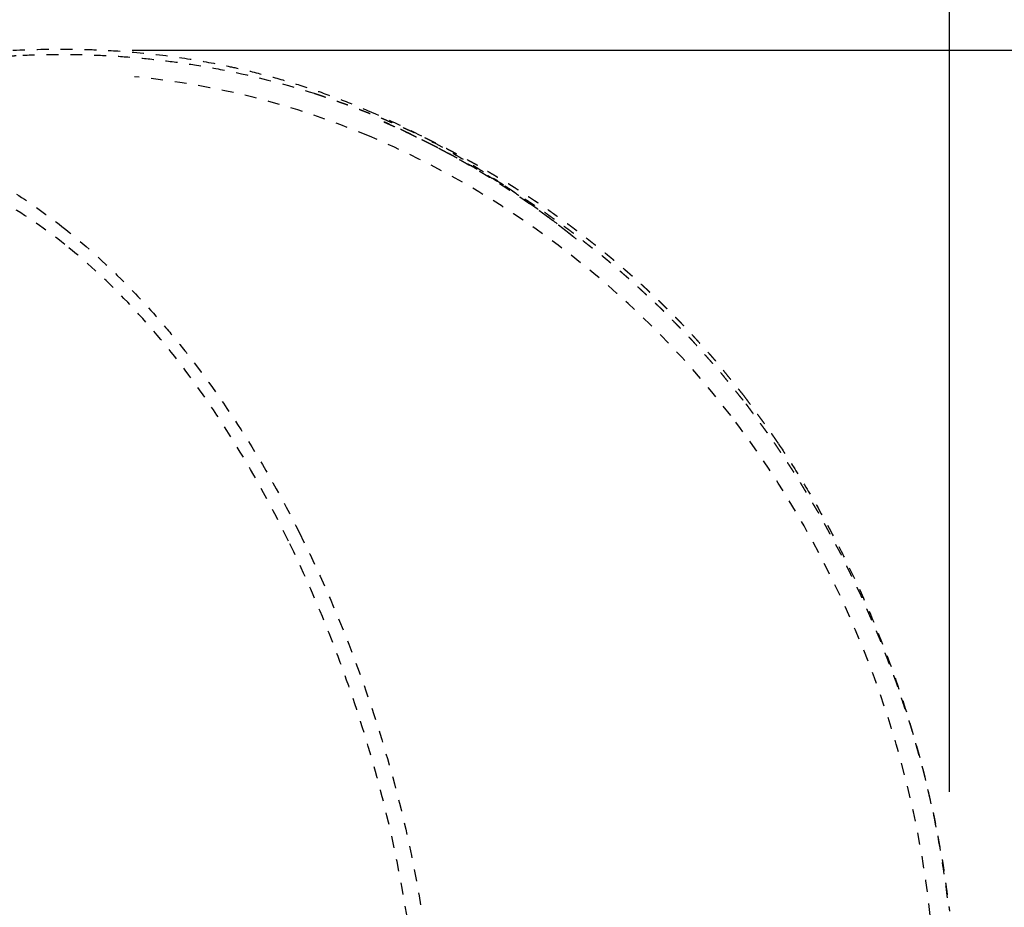
# Model space of a CAD drawing. Units: millimetres. Extents: x 1635 to 6799, y 180 to 6577.
# Drawn here: x 6290 to 6455, y 3256 to 3405 of the extents above; entities that cross this region are included whole.
import ezdxf

# ---------------------------------------------------------------- set-up
doc = ezdxf.new("R2010")
doc.units = ezdxf.units.MM
doc.linetypes.add('Hidden', pattern=[4, 2, -2])
doc.layers.add('Make2D$可见线$正切线', color=7, linetype='Continuous', true_color=0x000000)
doc.layers.add('Make2D$隐藏线$曲线', color=7, linetype='Hidden', true_color=0x8c8c8c)
doc.styles.add('ISO-25', font='arial.ttf')
doc.styles.get("Standard").update_dxf_attribs({"font": 'arial.ttf'})
doc.dimstyles.new('ISO-25', dxfattribs={"dimtxt": 2.5, "dimasz": 2.5, "dimexe": 1.25, "dimexo": 0.625, "dimtad": 1, "dimtxsty": 'Standard', "dimcen": 2.5, "dimadec": 0, "dimazin": 0, "dimtfac": 1, "dimtmove": 0, "dimatfit": 3, "dimfxl": 1, "dimarcsym": 0})

# ---------------------------------------------------------------- blocks, each defined once
blk = doc.blocks.new('*D13')
at = {"layer": 'Defpoints', "color": 0, "transparency": 16777216}
for p in [(6445.928594948151, 3538.442649394186), (6445.928594948151, 3255.576249267207), (5402.330142074616, 2958.366726910409)]:
    blk.add_point(p, dxfattribs=at)
at = {"layer": 'Make2D$可见线$正切线', "color": 0, "lineweight": -2, "transparency": 16777216}
for p, q in [((5402.330142074616, 2978.366726910409), (5402.330142074616, 3558.442649394186)), ((6445.928594948151, 3275.576249267207), (6445.928594948151, 3558.442649394186)), ((5432.330142074616, 3538.442649394186), (6415.928594948151, 3538.442649394186))]:
    blk.add_line(p, q, dxfattribs=at)
at = {"layer": 'Make2D$可见线$正切线', "color": 0, "transparency": 16777216}
for points in [[(5432.330142074616, 3543.442649394186), (5432.330142074616, 3533.442649394186), (5402.330142074616, 3538.442649394186)], [(6415.928594948151, 3543.442649394186), (6415.928594948151, 3533.442649394186), (6445.928594948151, 3538.442649394186)]]:
    blk.add_solid(points, dxfattribs=at)
at = {"layer": 'Make2D$可见线$正切线', "color": 0, "transparency": 16777216, "insert": (5924.129368511383, 3569.323276952167), "char_height": 36, "attachment_point": 5, "style": 'ISO-25'}
blk.add_mtext('1050', dxfattribs=at)
blk = doc.blocks.new('*D14')
at = {"layer": 'Defpoints', "color": 0, "transparency": 16777216}
for p in [(6288.841289701295, 3399.964523455079), (6166.966527514012, 2659.5561886744), (6561.37285801044, 2659.5561886744)]:
    blk.add_point(p, dxfattribs=at)
at = {"layer": 'Make2D$可见线$正切线', "color": 0, "lineweight": -2, "transparency": 16777216}
for p, q in [((6308.841289701295, 3399.964523455079), (6581.37285801044, 3399.964523455079)), ((6561.37285801044, 3369.964523455079), (6561.37285801044, 2689.5561886744)), ((6186.966527514012, 2659.5561886744), (6581.37285801044, 2659.5561886744))]:
    blk.add_line(p, q, dxfattribs=at)
at = {"layer": 'Make2D$可见线$正切线', "color": 0, "transparency": 16777216}
for points in [[(6556.37285801044, 3369.964523455079), (6566.37285801044, 3369.964523455079), (6561.37285801044, 3399.964523455079)], [(6556.37285801044, 2689.5561886744), (6566.37285801044, 2689.5561886744), (6561.37285801044, 2659.5561886744)]]:
    blk.add_solid(points, dxfattribs=at)
at = {"layer": 'Make2D$可见线$正切线', "color": 0, "transparency": 16777216, "insert": (6530.492230452458, 3029.760356064737), "char_height": 36, "attachment_point": 5, "rotation": 90, "style": 'ISO-25'}
blk.add_mtext('740', dxfattribs=at)

msp = doc.modelspace()

# ---------------------------------------------------------------- linework, layer by layer
at = {"layer": 'Make2D$隐藏线$曲线', "color": 0, "lineweight": -3}
for points, degree, knots in [([(6271.506899036593, 3397.06952549949), (6272.033530447809, 3397.166922287012), (6272.560161859024, 3397.264319074533), (6274.751700168135, 3397.600191197757), (6276.943238477239, 3397.936063320981), (6279.163101096181, 3398.205237024819), (6281.382963715116, 3398.474410728657), (6283.636024291469, 3398.675766268448), (6285.889084867822, 3398.877121808238), (6288.181254661687, 3399.010028960044), (6290.473424455553, 3399.142936111848)], 2, [9.75704523578705, 9.75704523578705, 9.75704523578705, 10, 10, 11, 11, 12, 12, 13, 13, 14, 14, 14]), ([(6288.841289701291, 3399.964523455078), (6291.960022903275, 3400.121812921131), (6295.053876456705, 3400.192600763062), (6299.834686558594, 3400.147108481788), (6301.42228306061, 3400.106160920042), (6305.065819106263, 3399.950970634352), (6307.087274780877, 3399.820105545421), (6312.004065957628, 3399.392907577602), (6314.865932949398, 3399.048807597203), (6320.04646003659, 3398.25500504887), (6322.404009573236, 3397.826044283062), (6325.729254817148, 3397.124286374072), (6326.722502476334, 3396.902190161482), (6329.413299288501, 3396.26627446304), (6331.110368687821, 3395.828045996796), (6334.513596795319, 3394.87225466687), (6336.226111912563, 3394.352266998075), (6339.658198319414, 3393.228264701142), (6341.384521784423, 3392.621705267624), (6344.842218965374, 3391.320218514477), (6346.581222267263, 3390.621991330303), (6348.313576164781, 3389.881159030993)], 3, [0, 0, 0, 0, 9.516726886675045, 9.516726886675045, 14.30904849009936, 14.30904849009936, 20.51329501131831, 20.51329501131831, 29.54514656368213, 29.54514656368213, 37.18819771220222, 37.18819771220222, 40.45449586277952, 40.45449586277952, 46.05664025119523, 46.05664025119523, 51.70036053534083, 51.70036053534083, 57.36186995257171, 57.36186995257171, 63.04475388994399, 63.04475388994399, 63.04475388994399, 63.04475388994399]), ([(6290.473424455553, 3399.142936111848), (6292.400279505697, 3399.225006655073), (6294.388466783597, 3399.27070048633), (6297.483646957839, 3399.282974100859), (6298.707085431432, 3399.27260113744), (6301.520988275255, 3399.214279124873), (6303.142885213749, 3399.153609817603), (6306.378171532489, 3398.978582611553), (6308.014018299897, 3398.861992972864), (6311.300822478866, 3398.570451673529), (6312.954966997722, 3398.394343753847), (6316.284218650451, 3397.979523398093), (6317.95681000512, 3397.740258927944), (6321.562936713972, 3397.15656517101), (6323.490388656997, 3396.802251867743), (6330.183097485491, 3395.422970598113), (6334.835811564009, 3394.197797449117), (6339.360532027409, 3392.754174704814)], 3, [0, 0, 0, 0, 6.582578479989813, 6.582578479989813, 10.85144495921948, 10.85144495921948, 16.59859284536195, 16.59859284536195, 22.484487891748, 22.484487891748, 28.46739709097584, 28.46739709097584, 34.53554584401574, 34.53554584401574, 41.57157498244541, 41.57157498244541, 59.08753788668739, 59.08753788668739, 59.08753788668739, 59.08753788668739]), ([(6339.360532027453, 3392.754174704801), (6339.75562761431, 3392.626801009588), (6340.150723201174, 3392.499427314375), (6342.761842928589, 3391.590649545934), (6345.372962656011, 3390.681871777492), (6347.999977446883, 3389.647776299491), (6350.626992237749, 3388.613680821491)], 2, [0, 0, 0, 1, 1, 2, 2, 3, 3, 3]), ([(6348.313576164781, 3389.881159030993), (6351.863434109242, 3388.363080405729), (6355.396789950008, 3386.658183689575), (6361.451712742959, 3383.414980959497), (6364.029081054878, 3381.919237196581), (6367.411434945747, 3379.824744750463), (6368.357531654046, 3379.222810094599), (6370.250053835387, 3377.989756894952), (6371.18439341058, 3377.364378685693), (6372.071277941295, 3376.757534750474)], 3, [0, 0, 0, 0, 11.6486473322126, 11.6486473322126, 20.78585857174664, 20.78585857174664, 24.48004797632861, 24.48004797632861, 28.44098343985071, 28.44098343985071, 28.44098343985071, 28.44098343985071]), ([(6256.115042434425, 3388.71182107059), (6264.054425597418, 3387.493717426353), (6271.652667784359, 3385.130761909299), (6282.653150230874, 3379.961630212356), (6286.317038230847, 3377.89778498343), (6292.307695719175, 3373.982270091155), (6294.700438927679, 3372.254156472288), (6297.016203878413, 3370.429885485205)], 3, [0, 0, 0, 0, 26.06566127352705, 26.06566127352705, 39.95708584629224, 39.95708584629224, 49.74309982473363, 49.74309982473363, 49.74309982473363, 49.74309982473363]), ([(6350.626992237749, 3388.613680821491), (6353.265968975235, 3387.450749456624), (6355.90494571272, 3386.287818091757), (6357.706827929842, 3385.420484627894), (6359.508710146963, 3384.55315116403), (6360.353153741695, 3384.125734145638), (6361.197597336426, 3383.698317127248), (6363.843152889664, 3382.270220219344), (6366.488708442901, 3380.842123311439), (6366.582755815771, 3380.788815805385), (6366.676803188648, 3380.735508299331), (6369.219835761056, 3379.225472363939), (6371.762868333471, 3377.715436428547), (6372.360264000739, 3377.341012960873), (6372.957659668, 3376.966589493198), (6374.981003102535, 3375.640168616565), (6377.004346537078, 3374.313747739932), (6377.84865574266, 3373.73271087126), (6378.692964948243, 3373.151674002589), (6380.44500785661, 3371.891511988982), (6382.197050764984, 3370.631349975374), (6383.154093785628, 3369.910597798721), (6384.111136806265, 3369.189845622069), (6385.717734090207, 3367.925426919382), (6387.32433137415, 3366.661008216695), (6388.357496599254, 3365.809895394707), (6389.390661824358, 3364.958782572719), (6390.879633830709, 3363.676403902615), (6392.36860583706, 3362.394025232511), (6393.527664843621, 3361.347306834208), (6394.686723850182, 3360.300588435905), (6395.998845384087, 3359.060678736406), (6397.310966917999, 3357.820769036909), (6398.722884462326, 3356.416323985962), (6400.13480200666, 3355.011878935015), (6401.132937682059, 3353.97164913309), (6402.131073357459, 3352.931419331164), (6403.973947256609, 3350.897655068843), (6405.816821155751, 3348.863890806523), (6406.312156450114, 3348.290204485607), (6406.807491744477, 3347.716518164691), (6409.063603408731, 3344.940896560264), (6411.319715072992, 3342.165274955836)], 2, [0, 0, 0, 1, 1, 2, 2, 3, 3, 4, 4, 5, 5, 6, 6, 7, 7, 8, 8, 9, 9, 10, 10, 11, 11, 12, 12, 13, 13, 14, 14, 15, 15, 16, 16, 17, 17, 18, 18, 19, 19, 20, 20, 21, 21, 21]), ([(6351.05646877103, 3387.958498638276), (6351.355913852132, 3387.826544717394), (6351.655358933242, 3387.694590796511), (6352.306888667512, 3387.402562459496), (6352.958418401782, 3387.110534122482), (6353.803513181201, 3386.721097362238), (6354.648607960627, 3386.331660601995), (6354.818088802416, 3386.252079200073), (6354.987569644205, 3386.172497798152), (6356.382528083961, 3385.498291893968), (6357.77748652371, 3384.824085989785), (6359.026330334165, 3384.190896264822), (6360.275174144621, 3383.55770653986), (6360.815070352541, 3383.275128311257), (6361.354966560468, 3382.992550082653), (6363.534843581476, 3381.795911018917), (6365.714720602491, 3380.59927195518), (6365.779080696791, 3380.562558230352), (6365.843440791099, 3380.525844505525), (6368.599373049039, 3378.876436571904), (6371.355305306979, 3377.227028638284)], 2, [6, 6, 6, 7, 7, 8, 8, 9, 9, 10, 10, 11, 11, 12, 12, 13, 13, 14, 14, 15, 15, 16, 16, 16]), ([(6359.220326925681, 3384.045205680367), (6357.549061867971, 3384.885010631889), (6355.87779681026, 3385.724815583411), (6354.932977076236, 3386.175876307984), (6353.988157342219, 3386.626937032558), (6353.783581192702, 3386.722355221174), (6353.579005043192, 3386.817773409789), (6352.78818789041, 3387.17905348211), (6351.997370737628, 3387.54033355443), (6351.580263497404, 3387.725933738302), (6351.16315625718, 3387.911533922174), (6351.163156249497, 3387.911533925558), (6351.163156241806, 3387.911533928941)], 2, [0, 0, 0, 1, 1, 2, 2, 3, 3, 4, 4, 5, 5, 5.000000144082908, 5.000000144082908, 5.000000144082908]), ([(6409.222132302139, 3338.713864962419), (6400.90742342151, 3349.490640866672), (6391.156345671496, 3359.089656015055), (6370.556144014679, 3374.579626502679), (6359.848409917768, 3380.810638373716), (6348.630867563183, 3385.539049552197)], 3, [0, 0, 0, 0, 40.98305461935119, 40.98305461935119, 77.63080649698077, 77.63080649698077, 77.63080649698077, 77.63080649698077]), ([(6297.562181129915, 3367.372716528218), (6294.373172137379, 3369.908025957079), (6291.044914513006, 3372.211351171402), (6284.312006957605, 3376.165903740331), (6280.964921344103, 3377.829118203294), (6270.935999554424, 3381.947157846793), (6264.230328160507, 3383.661245084736), (6257.329909395028, 3384.651350643)], 3, [0, 0, 0, 0, 13.90310089252472, 13.90310089252472, 26.86263793374009, 26.86263793374009, 51.4538332310589, 51.4538332310589, 51.4538332310589, 51.4538332310589]), ([(6381.911119051527, 3369.427360428504), (6381.186235772397, 3369.993070015983), (6380.461352493259, 3370.558779603461), (6380.197285395503, 3370.760923193949), (6379.93321829774, 3370.963066784437), (6379.461302999169, 3371.319215847393), (6378.989387700605, 3371.675364910351), (6378.236917411161, 3372.230061809704), (6377.484447121709, 3372.784758709058), (6376.708747044389, 3373.340198884791), (6375.933046967062, 3373.895639060524), (6375.38709127009, 3374.276948493934), (6374.841135573117, 3374.658257927344), (6374.579711868801, 3374.838102385634), (6374.318288164477, 3375.017946843924), (6373.468626835524, 3375.590534852156), (6372.61896550657, 3376.163122860388), (6371.713740916808, 3376.753707972174), (6370.808516327046, 3377.344293083961), (6370.243184918205, 3377.703299953732), (6369.677853509364, 3378.062306823502), (6369.265908595038, 3378.319276373654), (6368.853963680705, 3378.576245923806), (6367.784662481246, 3379.225543955847), (6366.715361281787, 3379.874841987888), (6365.587039993401, 3380.53310281584), (6364.458718705022, 3381.191363643792), (6364.402901844378, 3381.223229001135), (6364.347084983727, 3381.255094358477), (6363.02555949805, 3381.990800519596), (6361.704034012366, 3382.726506680715), (6360.46218046902, 3383.385856180541), (6359.220326925681, 3384.045205680367)], 2, [0, 0, 0, 1, 1, 2, 2, 3, 3, 4, 4, 5, 5, 6, 6, 7, 7, 8, 8, 9, 9, 10, 10, 11, 11, 12, 12, 13, 13, 14, 14, 15, 15, 16, 16, 16]), ([(6371.355305306979, 3377.227028638284), (6374.083990009809, 3375.437713337205), (6376.812674712639, 3373.648398036127), (6377.211454069447, 3373.373115043302), (6377.610233426256, 3373.097832050478), (6379.894800023563, 3371.448894014638), (6382.17936662087, 3369.799955978797), (6384.815608134997, 3367.734889352471), (6387.451849649131, 3365.669822726144), (6388.021048539647, 3365.199425561641), (6388.590247430164, 3364.729028397137), (6390.602156023264, 3362.991087315931), (6392.614064616364, 3361.253146234726), (6395.131085003648, 3358.899465845898), (6397.648105390925, 3356.54578545707), (6400.09152946267, 3354.044907598459), (6402.534953534416, 3351.544029739849), (6404.894861084258, 3348.894293722462), (6407.2547686341, 3346.244557705075), (6409.52088991309, 3343.444530366167), (6411.78701119208, 3340.64450302726)], 2, [0, 0, 0, 1, 1, 2, 2, 3, 3, 4, 4, 5, 5, 6, 6, 7, 7, 8, 8, 9, 9, 10, 10, 10]), ([(6372.071277941295, 3376.757534750474), (6372.920956396922, 3376.176148786664), (6373.727077904901, 3375.611774637147), (6376.663173666437, 3373.518073117469), (6378.373046064555, 3372.217629112586), (6380.694798045852, 3370.414099252039), (6381.445976594494, 3369.813477258321), (6382.950196645668, 3368.602891167478), (6383.313459866573, 3368.301193346674), (6383.313415343402, 3368.301138867788)], 3, [28.44098343985071, 28.44098343985071, 28.44098343985071, 28.44098343985071, 32.23575199301636, 32.23575199301636, 43.09521956963858, 43.09521956963858, 51.38038318759338, 51.38038318759338, 65.66387937620024, 65.66387937620024, 65.66387937620024, 65.66387937620024]), ([(6297.016203878413, 3370.429885485205), (6300.731709497124, 3367.502952378107), (6304.261082206745, 3364.319250915842), (6309.981840512455, 3358.543185629612), (6312.277090390389, 3356.032405023207), (6315.635138937856, 3352.080921910727), (6316.761255202286, 3350.704419877553), (6321.345908039673, 3344.89152874725), (6324.610299678339, 3340.244008432567), (6330.955569952255, 3330.198674486455), (6334.003110337568, 3324.773226794496), (6336.823045087223, 3319.160270045004)], 3, [0, 0, 0, 0, 15.72875037969347, 15.72875037969347, 26.95388566023823, 26.95388566023823, 32.78823467002816, 32.78823467002816, 51.1806128300164, 51.1806128300164, 70.9401878922804, 70.9401878922804, 70.9401878922804, 70.9401878922804]), ([(6335.072261411415, 3317.599843259923), (6332.389606524603, 3323.10257235225), (6329.496740747747, 3328.430804477381), (6323.4896448167, 3338.264660878096), (6320.407716413009, 3342.802081222879), (6314.083243969051, 3351.068407766059), (6310.865546092975, 3354.839368858231), (6304.332040469411, 3361.585732435834), (6301.031319247844, 3364.614700291514), (6297.562181129915, 3367.372716528219)], 3, [0, 0, 0, 0, 19.28041654420724, 19.28041654420724, 37.12882170674852, 37.12882170674852, 53.61679762800315, 53.61679762800315, 68.77528238238413, 68.77528238238413, 68.77528238238413, 68.77528238238413]), ([(6411.319715072992, 3342.165274955836), (6413.481202733035, 3339.222376463428), (6415.642690393079, 3336.27947797102), (6416.429041468969, 3335.131502510164), (6417.21539254486, 3333.983527049308)], 2, [0, 0, 0, 1, 1, 2, 2, 2]), ([(6411.78701119208, 3340.64450302726), (6413.949546846272, 3337.694744712727), (6416.112082500464, 3334.744986398194), (6418.163471043061, 3331.65374134819), (6420.214859585651, 3328.562496298186), (6422.148210652735, 3325.339744959163), (6424.081561719826, 3322.11699362014), (6425.889915817754, 3318.772688843823), (6427.698269915682, 3315.428384067507), (6429.37461390102, 3311.972454198293), (6431.050957886358, 3308.516524329078), (6432.588220764055, 3304.958906760266), (6434.125483641752, 3301.401289191454), (6435.516538052065, 3297.751971400873), (6436.907592462378, 3294.102653610292), (6438.145263272521, 3290.371719682338), (6439.382934082672, 3286.640785754383), (6440.460014992563, 3282.838465338555), (6441.537095902446, 3279.036144922727), (6442.446374465328, 3275.17285903123), (6443.355653028217, 3271.309573139735), (6444.07739763801, 3267.472361301176), (6444.799142247795, 3263.635149462617), (6444.811688037227, 3263.55875484497), (6444.824233826659, 3263.482360227321), (6445.376414387409, 3259.529304747265), (6445.928594948151, 3255.576249267207)], 2, [0, 0, 0, 1, 1, 2, 2, 3, 3, 4, 4, 5, 5, 6, 6, 7, 7, 8, 8, 9, 9, 10, 10, 11, 11, 12, 12, 13, 13, 13]), ([(6442.696174687278, 3254.856597884344), (6441.034392293224, 3270.370301691539), (6437.092639997072, 3285.697550095915), (6425.663664364331, 3313.829903309442), (6418.253394956302, 3327.008356669386), (6409.222132302139, 3338.713864962419)], 3, [0, 0, 0, 0, 47.09153703143808, 47.09153703143808, 91.69741524154962, 91.69741524154962, 91.69741524154962, 91.69741524154962]), ([(6417.21539254478, 3333.983527049421), (6418.053194442096, 3332.736941768424), (6418.908583154329, 3331.425401193294), (6420.863557641927, 3328.325964184136), (6421.974652499843, 3326.489690820836), (6424.506921459035, 3322.110520366166), (6425.933636669872, 3319.493109282625), (6428.462421461018, 3314.549072532865), (6429.595164181674, 3312.21115626379), (6432.831381257545, 3305.134761665582), (6434.819792283723, 3300.247187294643), (6438.376355451657, 3290.249361772298), (6439.943589830817, 3285.158729312414), (6442.634120559125, 3274.770396187255), (6443.744959048085, 3269.528126745272), (6445.047638069331, 3261.548317000512), (6445.418864410743, 3258.882441729726), (6445.726039026553, 3256.20465995397)], 3, [0, 0, 0, 0, 5.695935883384152, 5.695935883384152, 13.05311921244706, 13.05311921244706, 22.81232235920936, 22.81232235920936, 31.12171985565541, 31.12171985565541, 47.49905518202293, 47.49905518202293, 63.73865558252318, 63.73865558252318, 79.94857560152965, 79.94857560152965, 88.0463584885794, 88.0463584885794, 88.0463584885794, 88.0463584885794]), ([(6336.823045087223, 3319.160270045004), (6341.691475592366, 3309.469872114114), (6345.932971668642, 3299.113460974737), (6351.195699064558, 3282.963968961633), (6352.807216968862, 3277.283237640752), (6357.022481214774, 3259.750187281743), (6358.911754412033, 3247.596732870983), (6359.611192944287, 3235.364164743352)], 3, [0, 0, 0, 0, 34.17750589743662, 34.17750589743662, 52.18226901118515, 52.18226901118515, 89.09817509082396, 89.09817509082396, 89.09817509082396, 89.09817509082396]), ([(6357.043823593502, 3234.520171840484), (6356.410431520455, 3246.680776097102), (6354.583420090285, 3258.772532230939), (6350.486619389712, 3276.195278196343), (6348.921800532511, 3281.829179388703), (6345.452868425056, 3292.708579204468), (6343.55284126552, 3297.986366029695), (6339.506952839381, 3308.06097842271), (6337.361521760608, 3312.904054925264), (6335.072261411415, 3317.599843259923)], 3, [0, 0, 0, 0, 36.62645814460227, 36.62645814460227, 54.42657992369296, 54.42657992369296, 71.65991831717774, 71.65991831717774, 88.12169907326688, 88.12169907326688, 88.12169907326688, 88.12169907326688])]:
    msp.add_open_spline(points, degree=degree, knots=knots, dxfattribs=at)
for points in [[(6348.630867563183, 3385.539049552197), (6335.9556421502, 3390.881902348116), (6322.885472047741, 3394.194471300243), (6309.218491396432, 3395.516310891722)], [(6383.313321492971, 3368.301214276748), (6383.305250899919, 3368.307807866955), (6382.775214782518, 3368.743391950466), (6381.911119051505, 3369.42736042852)]]:
    msp.add_open_spline(points, degree=3, dxfattribs=at)

# ---------------------------------------------------------------- dimensions: what is measured, and where the dimension line sits
at = {"layer": 'Make2D$可见线$正切线', "color": 3, "true_color": 0x00ff00}
dim = msp.add_linear_dim(base=(6445.928594948151, 3538.442649394186), p1=(5402.330142074616, 2958.366726910409), p2=(6445.928594948151, 3255.576249267207), text='1050', dimstyle='ISO-25', override={"dimscale": 20, "dimtxt": 1.8, "dimasz": 1.5, "dimexe": 1, "dimexo": 1, "dimdec": 0, "dimzin": 1, "dimtxsty": 'ISO-25', "dimfxl": 20, "dimtzin": 1}, dxfattribs=at)
dim.commit()
dim.dimension.update_dxf_attribs({"geometry": '*D13', "text_midpoint": (5924.129368511383, 3569.323276952167)})
dim = msp.add_linear_dim(base=(6561.37285801044, 2659.5561886744), p1=(6288.841289701291, 3399.964523455078), p2=(6166.966527514009, 2659.556188674399), angle=90, dimstyle='ISO-25', override={"dimscale": 20, "dimtxt": 1.8, "dimasz": 1.5, "dimexe": 1, "dimexo": 1, "dimdec": 0, "dimzin": 1, "dimtxsty": 'ISO-25', "dimfxl": 20, "dimtzin": 1}, dxfattribs=at)
dim.commit()
dim.dimension.update_dxf_attribs({"geometry": '*D14', "text_midpoint": (6530.492230452458, 3029.760356064737)})

doc.saveas('drawing.dxf')
